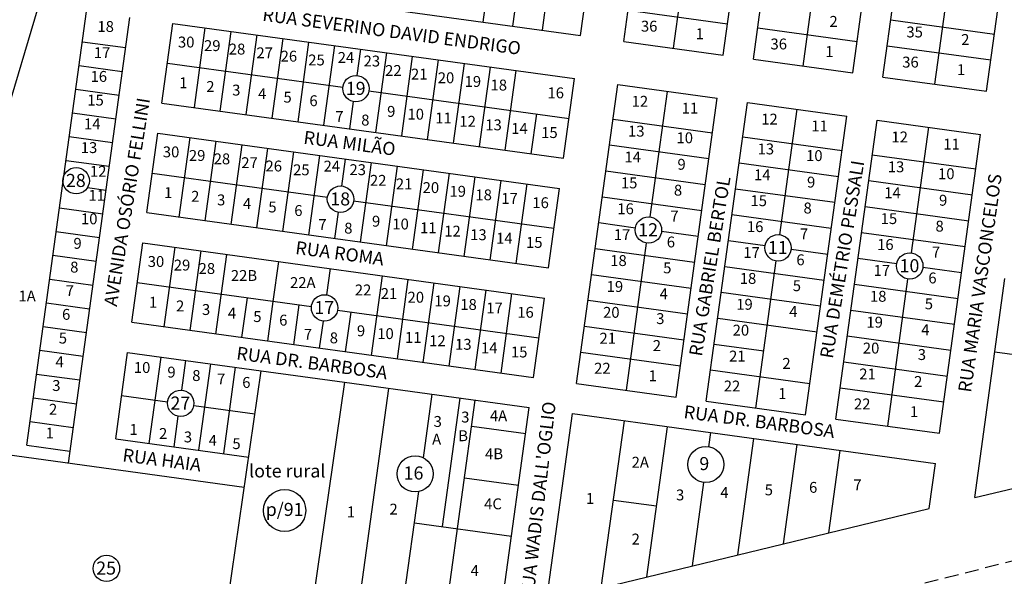
# Model space of a CAD drawing. Extents: x -13412 to -7239, y -487 to 4194.
# Drawn here: x -12516 to -12064, y 2147 to 2403 of the extents above; entities that cross this region are included whole.
import ezdxf
from ezdxf.enums import TextEntityAlignment as Align
from ezdxf.lldxf.tags import DXFTag

# ---------------------------------------------------------------- set-up
doc = ezdxf.new("R2010")
doc.units = 0
doc.linetypes.add('DASHED2', pattern=[9.525, 6.35, -3.175])
for name, color, linetype in [('2', 2, 'CONTINUOUS'), ('3', 3, 'CONTINUOUS'), ('BAIRROS', 30, 'CONTINUOUS'), ('LOTES', 1, 'CONTINUOUS'), ('Rio_30 metros', 173, 'Tracejado'), ('TEXTO', 2, 'CONTINUOUS')]:
    doc.layers.add(name, color=color, linetype=linetype)
doc.styles.get("Standard").update_dxf_attribs({"font": 'arial.ttf'})
tags = doc.linetypes.add('Tracejado', pattern=[25, 15, -10]).pattern_tags.tags
tags[6:7] = [DXFTag(74, 4), DXFTag(75, 0), DXFTag(340, '0'), DXFTag(46, 1.0), DXFTag(50, 0.0), DXFTag(44, 0.0), DXFTag(45, 0.0)]
tags[4:5] = [DXFTag(74, 4), DXFTag(75, 0), DXFTag(340, '0'), DXFTag(46, 1.0), DXFTag(50, 0.0), DXFTag(44, 0.0), DXFTag(45, 0.0)]

msp = doc.modelspace()

# ---------------------------------------------------------------- linework, layer by layer
at = {"layer": '3'}
for p, q in [((-12238.78, 2392.7), (-12208.65, 2611.64)), ((-12193.18, 2386.43), (-12163.06, 2605.37)), ((-12179.31, 2384.52), (-12149.19, 2603.46)), ((-12133.74, 2378.25), (-12103.62, 2597.19)), ((-12119.87, 2376.34), (-12089.75, 2595.28)), ((-12072.32, 2369.8), (-12042.2, 2588.73)), ((-12258.6, 2395.43), (-12254.37, 2426.14)), ((-12442.86, 2420.78), (-12258.6, 2395.43)), ((-12512.61, 2207.3), (-12485.21, 2406.42)), ((-12493.55, 2199.12), (-12465.4, 2403.7)), ((-12450.62, 2364.41), (-12445.59, 2400.97)), ((-12445.59, 2400.97), (-12261.32, 2375.62)), ((-12238.78, 2392.7), (-12193.18, 2386.43)), ((-12179.31, 2384.52), (-12133.74, 2378.25)), ((-12119.87, 2376.34), (-12072.32, 2369.8)), ((-12266.35, 2339.06), (-12261.32, 2375.62)), ((-12260.38, 2235.68), (-12241.5, 2372.89)), ((-12241.5, 2372.89), (-12195.91, 2366.61)), ((-12450.62, 2364.41), (-12266.35, 2339.06)), ((-12214.79, 2229.41), (-12195.91, 2366.61)), ((-12200.92, 2227.5), (-12182.04, 2364.71)), ((-12182.04, 2364.71), (-12136.47, 2358.44)), ((-12155.35, 2221.23), (-12136.47, 2358.44)), ((-12141.48, 2219.32), (-12122.6, 2356.53)), ((-12122.6, 2356.53), (-12075.05, 2349.98)), ((-12457.54, 2314.09), (-12452.52, 2350.55)), ((-12452.52, 2350.55), (-12268.26, 2325.19)), ((-12093.93, 2212.78), (-12075.05, 2349.98)), ((-12273.28, 2288.73), (-12268.26, 2325.19)), ((-12457.54, 2314.09), (-12273.28, 2288.73)), ((-12464.47, 2263.76), (-12459.45, 2300.22)), ((-12459.45, 2300.22), (-12275.19, 2274.86)), ((-12077.76, 2183.23), (-12063.92, 2283.85)), ((-12280.2, 2238.41), (-12275.19, 2274.86)), ((-12464.47, 2263.76), (-12280.2, 2238.41)), ((-12471.83, 2210.27), (-12466.37, 2249.89)), ((-12466.37, 2249.89), (-12405.05, 2241.46)), ((-12425.82, 2099.01), (-12405.06, 2241.42)), ((-12405.06, 2241.42), (-12366.89, 2236.24)), ((-12366.89, 2236.24), (-12385.29, 2108.82)), ((-12366.9, 2236.21), (-12282.11, 2224.54)), ((-12260.38, 2235.68), (-12214.79, 2229.41)), ((-12200.92, 2227.5), (-12155.35, 2221.23)), ((-12295.03, 2130.66), (-12282.11, 2224.54)), ((-12077.76, 2183.23), (-11902.41, 2225.66)), ((-12274.14, 2135.72), (-12262.29, 2221.81)), ((-12262.29, 2221.81), (-12095.84, 2198.91)), ((-12141.48, 2219.32), (-12093.93, 2212.78)), ((-12471.83, 2210.27), (-12410.83, 2201.87)), ((-12512.61, 2207.3), (-12492.8, 2204.57)), ((-12526.46, 2203.65), (-12412.84, 2188.02)), ((-12098.69, 2178.17), (-12095.84, 2198.91)), ((-12274.14, 2135.72), (-12098.69, 2178.17))]:
    msp.add_line(p, q, dxfattribs=at)
at = {"layer": 'BAIRROS', "linetype": 'DASHED2'}
msp.add_line((-11337.2, 2336.6), (-12478.48, 2048.59), dxfattribs=at)
at = {"layer": 'LOTES'}
for p, q in [((-12215.97, 2389.56), (-12201.73, 2493.01)), ((-12156.53, 2381.38), (-12142.29, 2484.84)), ((-12096.1, 2373.07), (-12081.86, 2476.52)), ((-12303.23, 2401.57), (-12299, 2432.28)), ((-12289.65, 2399.7), (-12285.43, 2430.41)), ((-12276.08, 2397.83), (-12271.86, 2428.55)), ((-12236.8, 2407.07), (-12191.21, 2400.79)), ((-12435.76, 2362.37), (-12430.73, 2398.93)), ((-12177.34, 2398.88), (-12131.77, 2392.61)), ((-12116.26, 2402.59), (-12068.71, 2396.05)), ((-12423.87, 2360.73), (-12418.84, 2397.29)), ((-12411.98, 2359.1), (-12406.95, 2395.65)), ((-12400.09, 2357.46), (-12395.06, 2394.02)), ((-12487.12, 2392.55), (-12467.31, 2389.83)), ((-12388.2, 2355.83), (-12383.17, 2392.38)), ((-12376.32, 2354.19), (-12371.29, 2390.75)), ((-12117.9, 2390.71), (-12070.35, 2384.16)), ((-12361.06, 2377.05), (-12359.4, 2389.11)), ((-12352.54, 2350.92), (-12347.51, 2387.48)), ((-12340.65, 2349.28), (-12335.62, 2385.84)), ((-12488.62, 2381.66), (-12468.81, 2378.93)), ((-12448.1, 2382.69), (-12367.64, 2371.62)), ((-12328.76, 2347.65), (-12323.73, 2384.2)), ((-12316.88, 2346.01), (-12311.85, 2382.57)), ((-12304.99, 2344.38), (-12299.96, 2380.93)), ((-12293.1, 2342.74), (-12288.07, 2379.3)), ((-12490.12, 2370.76), (-12470.31, 2368.03)), ((-12355.65, 2369.97), (-12263.84, 2357.34)), ((-12226.63, 2312.09), (-12218.7, 2369.75)), ((-12364.43, 2352.56), (-12362.71, 2365.06)), ((-12491.62, 2359.86), (-12471.81, 2357.14)), ((-12281.21, 2341.1), (-12278.7, 2359.38)), ((-12167.19, 2303.91), (-12159.26, 2361.57)), ((-12243.68, 2357.04), (-12198.09, 2350.76)), ((-12106.76, 2295.6), (-12098.82, 2353.26)), ((-12493.12, 2348.96), (-12473.31, 2346.24)), ((-12184.22, 2348.86), (-12138.65, 2342.59)), ((-12442.69, 2311.95), (-12437.66, 2348.5)), ((-12430.81, 2310.31), (-12425.78, 2346.86)), ((-12418.92, 2308.67), (-12413.89, 2345.23)), ((-12245.32, 2345.15), (-12199.73, 2338.88)), ((-12407.03, 2307.04), (-12402, 2343.59)), ((-12395.14, 2305.4), (-12390.11, 2341.96)), ((-12383.25, 2303.77), (-12378.22, 2340.32)), ((-12124.78, 2340.68), (-12077.23, 2334.13)), ((-12494.62, 2338.07), (-12474.8, 2335.34)), ((-12368.05, 2326.27), (-12366.34, 2338.69)), ((-12359.48, 2300.49), (-12354.45, 2337.05)), ((-12347.59, 2298.86), (-12342.56, 2335.41)), ((-12185.86, 2336.97), (-12140.29, 2330.7)), ((-12455.04, 2332.27), (-12374.68, 2321.21)), ((-12335.7, 2297.22), (-12330.67, 2333.78)), ((-12323.81, 2295.59), (-12318.78, 2332.14)), ((-12246.95, 2333.26), (-12201.36, 2326.99)), ((-12496.12, 2327.17), (-12495.83, 2327.13)), ((-12311.93, 2293.95), (-12306.9, 2330.51)), ((-12300.04, 2292.32), (-12295.01, 2328.87)), ((-12288.15, 2290.68), (-12283.12, 2327.24)), ((-12126.42, 2328.79), (-12078.87, 2322.25)), ((-12484.79, 2325.61), (-12476.3, 2324.44)), ((-12187.49, 2325.08), (-12141.92, 2318.81)), ((-12362.68, 2319.56), (-12270.78, 2306.91)), ((-12248.59, 2321.37), (-12203, 2315.1)), ((-12497.62, 2316.27), (-12477.8, 2313.55)), ((-12371.37, 2302.13), (-12369.7, 2314.27)), ((-12189.13, 2313.19), (-12143.56, 2306.92)), ((-12128.05, 2316.9), (-12080.5, 2310.36)), ((-12250.23, 2309.49), (-12233.41, 2307.17)), ((-12499.12, 2305.38), (-12479.3, 2302.65)), ((-12221.42, 2305.52), (-12204.63, 2303.21)), ((-12129.69, 2305.01), (-12082.14, 2298.47)), ((-12237.57, 2232.54), (-12228.28, 2300.09)), ((-12190.76, 2301.3), (-12173.96, 2298.99)), ((-12449.62, 2261.62), (-12444.59, 2298.17)), ((-12437.73, 2259.98), (-12432.7, 2296.54)), ((-12425.84, 2258.35), (-12420.81, 2294.9)), ((-12251.86, 2297.6), (-12206.27, 2291.32)), ((-12161.97, 2297.34), (-12145.19, 2295.03)), ((-12500.62, 2294.48), (-12480.8, 2291.75)), ((-12399.55, 2273.35), (-12397.04, 2291.63)), ((-12178.14, 2224.36), (-12168.84, 2291.91)), ((-12131.32, 2293.12), (-12113.53, 2290.68)), ((-12374.92, 2276.31), (-12373.26, 2288.36)), ((-12253.5, 2285.71), (-12207.91, 2279.44)), ((-12192.4, 2289.42), (-12146.83, 2283.15)), ((-12101.54, 2289.03), (-12083.77, 2286.58)), ((-12502.12, 2283.58), (-12482.3, 2280.85)), ((-12461.96, 2281.94), (-12382.04, 2270.94)), ((-12354.52, 2248.53), (-12349.49, 2285.09)), ((-12342.63, 2246.9), (-12337.6, 2283.45)), ((-12330.74, 2245.26), (-12325.71, 2281.82)), ((-12132.96, 2281.24), (-12085.41, 2274.69)), ((-12117.7, 2216.05), (-12108.41, 2283.6)), ((-12318.85, 2243.63), (-12313.82, 2280.18)), ((-12306.96, 2241.99), (-12301.93, 2278.55)), ((-12295.08, 2240.35), (-12290.05, 2276.91)), ((-12194.04, 2277.53), (-12148.47, 2271.26)), ((-12503.61, 2272.68), (-12483.8, 2269.96)), ((-12413.96, 2256.71), (-12411.44, 2274.99)), ((-12402.07, 2255.08), (-12399.55, 2273.35)), ((-12255.13, 2273.82), (-12209.54, 2267.55)), ((-12390.18, 2253.44), (-12387.66, 2271.72)), ((-12370.04, 2269.29), (-12277.7, 2256.59)), ((-12366.4, 2250.17), (-12363.89, 2268.45)), ((-12134.6, 2269.35), (-12087.04, 2262.81)), ((-12378.29, 2251.8), (-12376.57, 2264.32)), ((-12378.29, 2251.8), (-12376.57, 2264.32)), ((-12195.67, 2265.64), (-12150.1, 2259.37)), ((-12505.11, 2261.79), (-12485.3, 2259.06)), ((-12256.77, 2261.93), (-12211.18, 2255.66)), ((-12136.23, 2257.46), (-12088.68, 2250.92)), ((-12506.61, 2250.89), (-12486.8, 2248.16)), ((-12258.4, 2250.05), (-12212.81, 2243.77)), ((-12197.31, 2253.75), (-12174.52, 2250.62)), ((-12068.55, 2250.17), (-12025, 2244.17)), ((-12456.47, 2208.15), (-12451.02, 2247.78)), ((-12441.5, 2232.56), (-12439.63, 2246.21)), ((-12137.87, 2245.57), (-12090.32, 2239.03)), ((-12433.69, 2205.02), (-12428.23, 2244.65)), ((-12422.29, 2203.45), (-12416.84, 2243.08)), ((-12198.94, 2241.86), (-12153.37, 2235.59)), ((-12508.11, 2239.99), (-12488.3, 2237.26)), ((-12362.88, 2114.24), (-12346.49, 2233.4)), ((-12139.5, 2233.68), (-12091.95, 2227.14)), ((-12509.61, 2229.09), (-12489.8, 2226.37)), ((-12469.1, 2230.08), (-12448.04, 2227.18)), ((-12330.69, 2201.45), (-12326.67, 2230.67)), ((-12321.91, 2169.95), (-12313.8, 2228.9)), ((-12321.12, 2124.35), (-12306.86, 2227.94)), ((-12436.04, 2225.53), (-12407.94, 2221.66)), ((-12511.11, 2218.2), (-12491.3, 2215.47)), ((-12445.08, 2206.59), (-12443.15, 2220.58)), ((-12249.06, 2141.78), (-12238.5, 2218.54)), ((-12308.5, 2216.06), (-12283.75, 2212.65)), ((-12228.18, 2146.84), (-12218.69, 2215.81)), ((-12199.77, 2206.6), (-12198.88, 2213.09)), ((-12186.41, 2156.94), (-12179.06, 2210.36)), ((-12165.53, 2162), (-12159.25, 2207.63)), ((-12144.65, 2167.05), (-12139.44, 2204.91)), ((-12311.77, 2192.28), (-12287.02, 2188.88)), ((-12207.3, 2151.89), (-12202.02, 2190.21)), ((-12342, 2119.3), (-12332.82, 2186.02)), ((-12243.51, 2182.13), (-12223.7, 2179.41)), ((-12334.78, 2171.73), (-12290.22, 2165.59))]:
    msp.add_line(p, q, dxfattribs=at)
at = {"layer": 'Rio_30 metros'}
msp.add_line((-12495.72, 2448.44), (-12524.1, 2352.37), dxfattribs=at)
at = {"layer": 'TEXTO'}
for centre, radius in [((-12361.61, 2371.02), 6.06), ((-12489.98, 2328.73), 6.06), ((-12368.7, 2320.25), 6.06), ((-12227.45, 2306.09), 6.06), ((-12168, 2297.91), 6.06), ((-12107.57, 2289.59), 6.06), ((-12376.01, 2270.35), 6.06), ((-12442.02, 2226.53), 6.06), ((-12201.12, 2198.43), 8.28), ((-12334.51, 2194.11), 8.28), ((-12394.34, 2177.33), 9.68), ((-12476.1, 2150.76), 6.06)]:
    msp.add_circle(centre, radius, dxfattribs=at)

# ---------------------------------------------------------------- texts
at = {"layer": '2'}
for s, p in [('2', (-12144.42, 2399.38)), ('18', (-12480.22, 2397.03)), ('36', (-12230.9, 2397.18)), ('1', (-12205.76, 2393.72)), ('35', (-12109.13, 2394.52)), ('30', (-12443.28, 2389.89)), ('36', (-12171.46, 2389.01)), ('2', (-12083.98, 2391.06)), ('17', (-12481.87, 2385.02)), ('29', (-12431.32, 2388.25)), ('28', (-12419.95, 2386.68)), ('27', (-12407.27, 2384.94)), ('1', (-12146.32, 2385.55)), ('26', (-12396.17, 2383.41)), ('25', (-12383.51, 2381.67)), ('24', (-12370, 2382.81)), ('23', (-12358.11, 2381.18)), ('36', (-12111.03, 2380.69)), ('22', (-12348.26, 2376.82)), ('1', (-12085.89, 2377.23)), ('16', (-12483.37, 2374.12)), ('1', (-12442.7, 2371.19)), ('21', (-12336.38, 2375.18)), ('20', (-12324.09, 2373.49)), ('19', (-12311.78, 2371.8)), ('2', (-12430.29, 2369.48)), ('3', (-12418.4, 2367.84)), ('18', (-12299.89, 2370.16)), ('16', (-12273.77, 2366.57)), ('15', (-12484.87, 2363.22)), ('4', (-12406.51, 2366.21)), ('5', (-12394.87, 2364.61)), ('6', (-12382.98, 2362.97)), ('12', (-12235.15, 2362.7)), ('9', (-12347.32, 2358.06)), ('11', (-12212.19, 2359.54)), ('7', (-12371.09, 2355.72)), ('8', (-12359.21, 2354.08)), ('10', (-12337.99, 2356.78)), ('11', (-12325.27, 2355.03)), ('12', (-12314.17, 2353.5)), ('12', (-12175.71, 2354.52)), ('14', (-12486.37, 2352.32)), ('13', (-12302.29, 2351.87)), ('14', (-12290.4, 2350.23)), ('15', (-12276.65, 2348.34)), ('13', (-12236.81, 2349)), ('11', (-12152.75, 2351.37)), ('10', (-12214.58, 2345.94)), ('12', (-12115.99, 2346.31)), ('13', (-12487.87, 2341.43)), ('30', (-12450.21, 2339.47)), ('13', (-12177.37, 2340.82)), ('11', (-12092.2, 2343.03)), ('29', (-12438.26, 2337.82)), ('28', (-12426.89, 2336.26)), ('14', (-12238.45, 2337.11)), ('10', (-12155.14, 2337.76)), ('12', (-12483.64, 2330.54)), ('27', (-12414.21, 2334.51)), ('26', (-12403.11, 2332.98)), ('25', (-12390.45, 2331.24)), ('24', (-12376.48, 2332.93)), ('23', (-12364.6, 2331.3)), ('9', (-12214.14, 2333.77)), ('13', (-12117.65, 2332.61)), ('22', (-12355.2, 2326.39)), ('14', (-12179.01, 2328.93)), ('9', (-12154.7, 2325.59)), ('10', (-12094.59, 2329.43)), ('21', (-12343.32, 2324.76)), ('20', (-12331.03, 2323.07)), ('19', (-12318.72, 2321.37)), ('15', (-12240.08, 2325.23)), ('8', (-12215.77, 2321.88)), ('11', (-12484.33, 2319.53)), ('1', (-12449.64, 2320.76)), ('2', (-12437.23, 2319.06)), ('3', (-12425.34, 2317.42)), ('18', (-12306.83, 2319.74)), ('17', (-12294.94, 2318.1)), ('15', (-12180.64, 2317.05)), ('14', (-12119.28, 2320.72)), ('9', (-12094.14, 2317.26)), ('4', (-12413.45, 2315.78)), ('5', (-12401.81, 2314.18)), ('6', (-12389.92, 2312.55)), ('16', (-12280.7, 2316.14)), ('16', (-12241.72, 2313.34)), ('8', (-12156.33, 2313.7)), ('10', (-12487.77, 2308.73)), ('9', (-12354.26, 2307.64)), ('7', (-12217.41, 2309.99)), ('15', (-12120.92, 2308.83)), ('7', (-12378.89, 2306.09)), ('8', (-12367, 2304.46)), ('10', (-12344.93, 2306.35)), ('11', (-12332.21, 2304.6)), ('12', (-12321.11, 2303.08)), ('16', (-12182.28, 2305.16)), ('8', (-12095.78, 2305.37)), ('13', (-12309.22, 2301.44)), ('14', (-12297.34, 2299.81)), ('17', (-12243.35, 2301.45)), ('7', (-12157.97, 2301.81)), ('9', (-12491.22, 2297.47)), ('15', (-12283.59, 2297.91)), ('6', (-12219.04, 2298.11)), ('16', (-12122.55, 2296.94)), ('18', (-12244.99, 2289.56)), ('17', (-12183.91, 2293.27)), ('6', (-12159.6, 2289.93)), ('7', (-12097.41, 2293.48)), ('8', (-12492.71, 2286.58)), ('30', (-12457.14, 2289.14)), ('29', (-12445.19, 2287.5)), ('28', (-12433.81, 2285.93)), ('5', (-12220.68, 2286.22)), ('17', (-12124.19, 2285.05)), ('22B', (-12419, 2282.71)), ('18', (-12185.55, 2281.38)), ('6', (-12099.05, 2281.59)), ('22A', (-12391.87, 2279.46)), ('22', (-12362.13, 2276.07)), ('19', (-12246.62, 2277.67)), ('5', (-12161.24, 2278.04)), ('1A', (-12516.43, 2273.3)), ('7', (-12494.77, 2275.75)), ('21', (-12350.24, 2274.43)), ('20', (-12337.96, 2272.74)), ('4', (-12222.32, 2274.33)), ('18', (-12125.83, 2273.17)), ('1', (-12456.56, 2270.44)), ('2', (-12444.15, 2268.73)), ('3', (-12432.27, 2267.09)), ('19', (-12325.64, 2271.05)), ('18', (-12313.75, 2269.41)), ('17', (-12301.86, 2267.77)), ('19', (-12187.18, 2269.49)), ('5', (-12100.68, 2269.71)), ('6', (-12496.44, 2264.88)), ('4', (-12420.38, 2265.46)), ('5', (-12408.73, 2263.86)), ('16', (-12287.63, 2265.82)), ('20', (-12248.26, 2265.79)), ('3', (-12223.88, 2262.93)), ('4', (-12162.88, 2266.15)), ('6', (-12396.84, 2262.22)), ('19', (-12127.46, 2261.28)), ('5', (-12497.94, 2253.98)), ('7', (-12385.54, 2255.71)), ('8', (-12373.65, 2254.07)), ('9', (-12361.18, 2257.31)), ('10', (-12351.85, 2256.03)), ('11', (-12339.13, 2254.28)), ('21', (-12249.9, 2253.9)), ('20', (-12188.82, 2257.61)), ('4', (-12102.32, 2257.82)), ('12', (-12328.04, 2252.75)), ('13', (-12316.15, 2251.12)), ('14', (-12304.26, 2249.48)), ('2', (-12225.46, 2250.54)), ('20', (-12129.1, 2249.39)), ('15', (-12290.52, 2247.59)), ('21', (-12190.46, 2245.72)), ('3', (-12103.89, 2246.42)), ('4', (-12499.44, 2243.09)), ('10', (-12463.51, 2240.47)), ('22', (-12252.35, 2240.14)), ('2', (-12166.02, 2242.36)), ('9', (-12448.12, 2238.35)), ('8', (-12436.72, 2236.78)), ('1', (-12227.36, 2236.7)), ('21', (-12130.73, 2237.5)), ('3', (-12500.94, 2232.19)), ('7', (-12425.33, 2235.21)), ('6', (-12413.78, 2233.62)), ('22', (-12192.9, 2231.96)), ('2', (-12105.59, 2234.04)), ('1', (-12167.92, 2228.53)), ('22', (-12133.17, 2223.74)), ('2', (-12502.44, 2221.29)), ('3', (-12313.35, 2217.73)), ('4A', (-12300.18, 2218.31)), ('1', (-12107.49, 2220.21)), ('3', (-12326, 2215.7)), ('1', (-12503.94, 2210.39)), ('1', (-12465.51, 2212.03)), ('2', (-12451.96, 2210.17)), ('3', (-12440.57, 2208.6)), ('B', (-12314.71, 2209.15)), ('4', (-12429.18, 2207.03)), ('5', (-12418.3, 2205.53)), ('A', (-12326.68, 2207.57)), ('4B', (-12302.39, 2200.85)), ('2A', (-12235.16, 2196.97)), ('7', (-12133.42, 2186.61)), ('3', (-12214.81, 2181.97)), ('4', (-12194.46, 2183.13)), ('5', (-12174.11, 2184.29)), ('6', (-12153.77, 2185.45)), ('4C', (-12302.82, 2177.88)), ('1', (-12256.12, 2180.36)), ('1', (-12365.8, 2174.18)), ('2', (-12346.23, 2175.45)), ('2', (-12235.16, 2161.71)), ('4', (-12309.02, 2147.25))]:
    msp.add_text(s, height=5, dxfattribs=at).set_placement(p)
at = {"layer": 'TEXTO'}
for s, rotation, p in [('RUA SEVERINO DAVID ENDRIGO', 352.4402, (-12345.59, 2394.35)), ('AVENIDA OSÓRIO FELLINI', 80.9073, (-12463.68, 2318.5)), ('RUA MILÃO', 352.4402, (-12364.91, 2342.98)), ('RUA DEMÉTRIO PESSALI', 80.9073, (-12135.63, 2292.15)), ('RUA MARIA VASCONCELOS', 81.9389, (-12072.41, 2281.35)), ('RUA GABRIEL BERTOL', 80.9073, (-12196.35, 2289.01)), ('RUA ROMA', 352.4402, (-12369.45, 2292.46)), ('RUA DR. BARBOSA', 352.4402, (-12382.18, 2242.11)), ("RUA WADIS DALL'OGLIO", 83.5, (-12275.08, 2181.64)), ('RUA DR. BARBOSA', 352.4402, (-12177, 2215.19)), ('RUA HAIA', 352.4402, (-12451.01, 2197.56))]:
    msp.add_text(s, height=6, rotation=rotation, dxfattribs=at).set_placement(p, align=Align.CENTER)
for s, p in [('19', (-12361.75, 2368.14)), ('28', (-12490.12, 2325.86)), ('18', (-12368.84, 2317.37)), ('12', (-12227.59, 2303.21)), ('11', (-12168.14, 2295.03)), ('10', (-12107.71, 2286.72)), ('17', (-12376.15, 2267.48)), ('27', (-12442.16, 2223.65)), ('9', (-12201.82, 2195.86)), ('lote rural', (-12393.13, 2192.5)), ('16', (-12335.21, 2191.54)), ('p/91', (-12394.34, 2174.82)), ('25', (-12476.24, 2147.88))]:
    msp.add_text(s, height=6, dxfattribs=at).set_placement(p, align=Align.CENTER)

doc.saveas('drawing.dxf')
